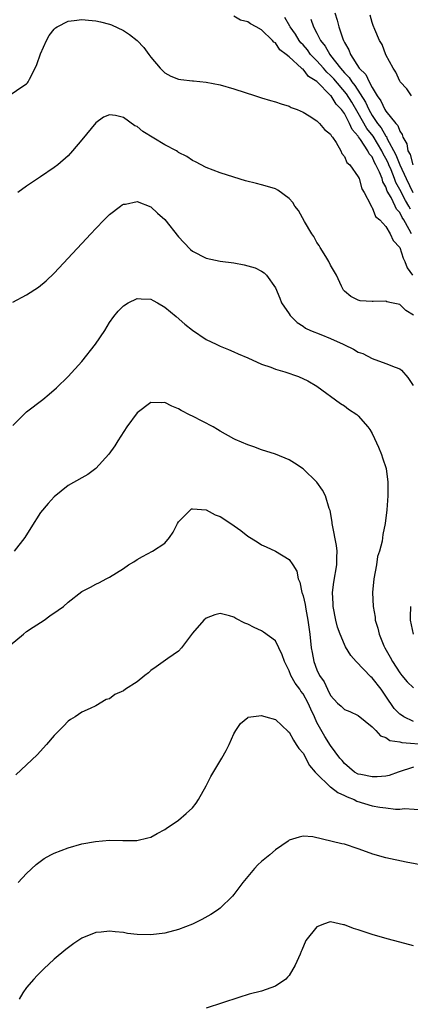
# Model space of a CAD drawing. Units: inches. Extents: x 2511000 to 2514000, y 1512000 to 1515000.
# Drawn here: x 2512478 to 2512535, y 1514433 to 1514576 of the extents above; entities that cross this region are included whole.
import ezdxf

# ---------------------------------------------------------------- set-up
doc = ezdxf.new("R2010")
doc.units = ezdxf.units.IN
doc.header["$MEASUREMENT"] = 0
doc.layers.add('LD25111512_10ft', color=123, linetype='Continuous')

msp = doc.modelspace()

# ---------------------------------------------------------------- linework, layer by layer
at = {"layer": 'LD25111512_10ft'}
for points, elevation in [([(2512523.6, 1514577), (2512523.95, 1514575.95), (2512524.19, 1514575), (2512524.76, 1514573.24), (2512524.86, 1514573), (2512524.92, 1514572.92), (2512525, 1514572.71), (2512525.64, 1514571.64), (2512525.87, 1514571), (2512527.12, 1514569), (2512528.08, 1514568.08), (2512528.56, 1514567), (2512529, 1514566.2), (2512529.74, 1514565), (2512530.27, 1514564.27), (2512530.85, 1514563), (2512531, 1514562.76), (2512532.42, 1514561), (2512532.7, 1514560.7), (2512533, 1514559.87), (2512533.36, 1514559.36), (2512533.45, 1514559), (2512534.02, 1514558.02), (2512534.19, 1514557), (2512534.49, 1514556.49), (2512534.87, 1514555)], 7610), ([(2512476.78, 1514565.22), (2512478.29, 1514566.29), (2512479, 1514566.73), (2512479.13, 1514566.87), (2512479.22, 1514567), (2512479.4, 1514567.4), (2512480.24, 1514569), (2512480.48, 1514569.52), (2512481, 1514571.05), (2512481.86, 1514573), (2512482.28, 1514573.72), (2512483, 1514574.66), (2512483.17, 1514574.83), (2512483.42, 1514575), (2512485, 1514575.82), (2512485.88, 1514575.88), (2512487, 1514576.07), (2512487.94, 1514575.94), (2512489, 1514575.87), (2512489.71, 1514575.71), (2512491, 1514575.38), (2512491.28, 1514575.28), (2512493, 1514574.47), (2512493.89, 1514573.89), (2512494.99, 1514572.99), (2512495.98, 1514571.98), (2512496.71, 1514571), (2512497, 1514570.58), (2512498.33, 1514569), (2512498.65, 1514568.65), (2512499, 1514568.3), (2512499.85, 1514567.85), (2512501, 1514567.42), (2512501.34, 1514567.34), (2512503, 1514567.17), (2512503.14, 1514567.14), (2512505, 1514566.96), (2512507, 1514566.57), (2512509, 1514566.02), (2512512.12, 1514565), (2512513, 1514564.69), (2512514.3, 1514564.3), (2512515, 1514564.11), (2512515.82, 1514563.82), (2512517, 1514563.5), (2512517.3, 1514563.3), (2512518.15, 1514563), (2512519, 1514562.62), (2512519.9, 1514562.1), (2512521, 1514561.36), (2512521.39, 1514561), (2512522.1, 1514560.1), (2512523, 1514559.41), (2512523.12, 1514559.12), (2512523.25, 1514559), (2512523.78, 1514558.22), (2512524.46, 1514557), (2512524.62, 1514556.62), (2512525, 1514556.2), (2512525.35, 1514555.35), (2512525.76, 1514555), (2512527, 1514553.27), (2512527.12, 1514553), (2512527.52, 1514551.52), (2512527.84, 1514551), (2512528.77, 1514549.23), (2512528.9, 1514548.9), (2512529, 1514548.79), (2512529.48, 1514547.48), (2512530.11, 1514547), (2512531, 1514546.03), (2512531.63, 1514545), (2512532.04, 1514544.04), (2512533, 1514543), (2512533.47, 1514541.47), (2512533.73, 1514541), (2512534.08, 1514540.08), (2512534.85, 1514539)], 7570), ([(2512534.68, 1514545), (2512534.37, 1514545.63), (2512533.61, 1514547), (2512533.36, 1514547.36), (2512533, 1514548.08), (2512532.54, 1514548.54), (2512532.34, 1514549), (2512531.74, 1514550.26), (2512531.19, 1514551.19), (2512531, 1514551.79), (2512530.54, 1514552.54), (2512530.44, 1514553), (2512530.09, 1514553.91), (2512529.56, 1514555), (2512529.35, 1514555.35), (2512529, 1514556.13), (2512528.58, 1514556.58), (2512528.4, 1514557), (2512527.33, 1514558.67), (2512527.05, 1514559.05), (2512527, 1514559.15), (2512526.11, 1514560.11), (2512525.75, 1514561), (2512525, 1514562.41), (2512524.56, 1514563), (2512523.79, 1514563.79), (2512523.05, 1514565), (2512523, 1514565.05), (2512521, 1514567.06), (2512519.81, 1514567.81), (2512519, 1514568.84), (2512518.89, 1514568.89), (2512518.8, 1514569), (2512517, 1514570.66), (2512516.58, 1514571), (2512515.66, 1514571.66), (2512515, 1514572.65), (2512514.76, 1514572.76), (2512514.57, 1514573), (2512513, 1514574.55), (2512512.23, 1514575), (2512511.4, 1514575.4), (2512511, 1514575.71), (2512509.95, 1514575.95), (2512509, 1514576.54)], 7580), ([(2512534.55, 1514548.55), (2512534.31, 1514549), (2512533.82, 1514549.82), (2512533, 1514551.42), (2512532.43, 1514552.43), (2512532.25, 1514553), (2512531.74, 1514554.26), (2512531.42, 1514555), (2512531.3, 1514555.3), (2512531, 1514555.89), (2512530.59, 1514556.59), (2512530.4, 1514557), (2512529.13, 1514559.13), (2512528.24, 1514560.24), (2512527, 1514562.47), (2512526.05, 1514564.05), (2512525.29, 1514565.29), (2512523.44, 1514567.44), (2512523, 1514567.93), (2512522.43, 1514568.43), (2512521.95, 1514569), (2512521, 1514570.08), (2512520.1, 1514571), (2512519.63, 1514571.63), (2512519, 1514572.38), (2512518.69, 1514572.69), (2512518.46, 1514573), (2512517.9, 1514573.9), (2512517.14, 1514575), (2512517.1, 1514575.1), (2512516.36, 1514576.36)], 7590), ([(2512520.12, 1514576.12), (2512520.51, 1514575), (2512521, 1514574.08), (2512521.53, 1514573), (2512522.2, 1514572.2), (2512522.86, 1514571), (2512523, 1514570.83), (2512524.41, 1514569), (2512525, 1514568.32), (2512525.66, 1514567.66), (2512526.06, 1514567), (2512526.49, 1514566.49), (2512528.05, 1514564.05), (2512528.52, 1514563), (2512529, 1514562.16), (2512529.79, 1514561), (2512530.33, 1514560.33), (2512531, 1514559.14), (2512531.07, 1514559.07), (2512531.15, 1514558.85), (2512532.44, 1514556.44), (2512533, 1514554.97), (2512533.93, 1514553), (2512534.91, 1514551)], 7600), ([(2512534.72, 1514565), (2512534.01, 1514566.01), (2512533.06, 1514567), (2512533, 1514567.09), (2512532.43, 1514568.43), (2512532.03, 1514569), (2512531, 1514570.95), (2512530.44, 1514572.44), (2512530.09, 1514573), (2512529.38, 1514574.62), (2512529.16, 1514575.16), (2512529, 1514575.6), (2512528.7, 1514576.7)], 7620), ([(2512535, 1514533.21), (2512533.86, 1514533.86), (2512533, 1514534.73), (2512531.81, 1514535), (2512531.13, 1514535.13), (2512531, 1514535.21), (2512529.17, 1514535.18), (2512529, 1514535.2), (2512527.29, 1514535.29), (2512527, 1514535.37), (2512525.9, 1514535.9), (2512525, 1514536.66), (2512524.85, 1514536.85), (2512524.76, 1514537), (2512524.59, 1514537.41), (2512523.85, 1514539), (2512523, 1514540.46), (2512522.75, 1514541), (2512522.28, 1514541.72), (2512521.5, 1514543), (2512521.32, 1514543.32), (2512521, 1514543.75), (2512520.58, 1514544.58), (2512520.28, 1514545), (2512519.22, 1514546.78), (2512518.35, 1514548.35), (2512517.83, 1514549), (2512517.52, 1514549.52), (2512517, 1514550.13), (2512515.34, 1514551.34), (2512515, 1514551.51), (2512513.87, 1514551.87), (2512513, 1514552.11), (2512512.27, 1514552.27), (2512510.68, 1514552.68), (2512509, 1514553.18), (2512507, 1514553.82), (2512505, 1514554.58), (2512503.42, 1514555.42), (2512503, 1514555.6), (2512502.18, 1514556.18), (2512501, 1514556.79), (2512500.88, 1514556.88), (2512500.69, 1514557), (2512499, 1514557.9), (2512495.84, 1514559.84), (2512495, 1514560.52), (2512494.66, 1514560.66), (2512493, 1514561.84), (2512491.85, 1514562.15), (2512491, 1514562.23), (2512490.11, 1514561.89), (2512489, 1514561.08), (2512487, 1514558.6), (2512485.66, 1514557), (2512485, 1514556.31), (2512483.5, 1514555), (2512483, 1514554.59), (2512481, 1514553.23), (2512479, 1514551.92), (2512477.71, 1514551)], 7560), ([(2512477, 1514535.1), (2512479, 1514536.16), (2512480.73, 1514537.27), (2512481.82, 1514538.18), (2512483, 1514539.3), (2512487, 1514543.58), (2512488.29, 1514545), (2512489, 1514545.76), (2512490.21, 1514547), (2512491, 1514547.8), (2512492.6, 1514549), (2512492.83, 1514549.17), (2512493, 1514549.27), (2512493.31, 1514549.31), (2512495, 1514549.66), (2512497, 1514548.89), (2512497.96, 1514547.96), (2512499, 1514547.07), (2512501, 1514544.57), (2512501.75, 1514543.75), (2512502.73, 1514542.72), (2512503, 1514542.47), (2512505, 1514541.46), (2512507, 1514541.05), (2512509, 1514540.77), (2512510.5, 1514540.5), (2512511, 1514540.37), (2512512.06, 1514540.06), (2512513, 1514539.59), (2512513.36, 1514539.36), (2512513.73, 1514539), (2512515, 1514537.14), (2512515.66, 1514535.66), (2512515.9, 1514535), (2512517, 1514533.41), (2512517.16, 1514533.16), (2512517.28, 1514533), (2512518.15, 1514532.15), (2512519, 1514531.62), (2512519.34, 1514531.34), (2512520.06, 1514531), (2512521.6, 1514530.4), (2512523, 1514529.82), (2512524.8, 1514529), (2512525, 1514528.9), (2512526.3, 1514528.3), (2512527, 1514527.86), (2512527.65, 1514527.65), (2512529, 1514526.9), (2512531, 1514526.2), (2512532.35, 1514525.65), (2512533, 1514525.42), (2512533.23, 1514525.23), (2512534.19, 1514524.19), (2512534.94, 1514523)], 7550), ([(2512477, 1514517.2), (2512478.78, 1514519), (2512479, 1514519.2), (2512481.35, 1514521), (2512482.26, 1514521.74), (2512483.33, 1514522.67), (2512485, 1514524.3), (2512487, 1514526.51), (2512488.98, 1514529.02), (2512490.31, 1514531), (2512491, 1514532.14), (2512491.61, 1514533), (2512492.23, 1514533.77), (2512493, 1514534.57), (2512493.72, 1514535), (2512495, 1514535.62), (2512495.57, 1514535.57), (2512497, 1514535.52), (2512497.32, 1514535.32), (2512497.92, 1514535), (2512499, 1514534.36), (2512500.65, 1514533), (2512501.89, 1514531.89), (2512503, 1514531.01), (2512505, 1514529.7), (2512506.43, 1514529), (2512507, 1514528.73), (2512508.22, 1514528.22), (2512509, 1514527.91), (2512509.61, 1514527.61), (2512511, 1514527.04), (2512513, 1514526.12), (2512514.32, 1514525.68), (2512515, 1514525.38), (2512516.39, 1514525), (2512518.33, 1514524.33), (2512519.69, 1514523.69), (2512521, 1514522.93), (2512524.41, 1514520.41), (2512525, 1514520.05), (2512525.59, 1514519.59), (2512526.79, 1514518.79), (2512527, 1514518.62), (2512528.38, 1514517), (2512528.65, 1514516.65), (2512529, 1514516.06), (2512529.35, 1514515.35), (2512529.93, 1514514.07), (2512530.38, 1514513), (2512530.52, 1514512.52), (2512531.02, 1514511), (2512531.27, 1514509), (2512531.27, 1514507), (2512531.12, 1514505), (2512530.88, 1514503), (2512530.57, 1514501.43), (2512530.44, 1514500.44), (2512530.05, 1514499), (2512529.79, 1514498.21), (2512529.61, 1514497), (2512529.27, 1514495), (2512529.07, 1514493), (2512529.14, 1514491), (2512529.43, 1514489.43), (2512529.46, 1514489), (2512529.84, 1514487.84), (2512530.03, 1514487), (2512530.71, 1514485.29), (2512530.84, 1514485), (2512531.62, 1514483.62), (2512531.93, 1514483), (2512533, 1514481.37), (2512533.3, 1514481), (2512534.09, 1514480.09), (2512535, 1514479.2)], 7540), ([(2512535, 1514474.3), (2512533.57, 1514475), (2512533.23, 1514475.23), (2512533, 1514475.4), (2512532.21, 1514476.21), (2512531, 1514478.01), (2512530.29, 1514479), (2512529, 1514480.65), (2512528.8, 1514480.8), (2512526.67, 1514483), (2512525.9, 1514483.9), (2512525.16, 1514485.16), (2512525, 1514485.49), (2512524.36, 1514487), (2512524, 1514488), (2512523.77, 1514489), (2512523.37, 1514491), (2512523.37, 1514491.37), (2512523.27, 1514493), (2512523.47, 1514494.53), (2512523.91, 1514497), (2512523.9, 1514498.1), (2512523.92, 1514499), (2512523.83, 1514499.83), (2512523.25, 1514502.75), (2512523.23, 1514503), (2512523.23, 1514503.23), (2512522.92, 1514504.92), (2512522.8, 1514505.2), (2512522.23, 1514507), (2512521.83, 1514507.83), (2512520.99, 1514508.99), (2512519, 1514510.95), (2512517.76, 1514511.76), (2512517, 1514512.22), (2512515, 1514513.08), (2512513, 1514513.7), (2512511.89, 1514514.11), (2512511, 1514514.4), (2512509.18, 1514515.18), (2512509, 1514515.27), (2512507, 1514516.38), (2512506.64, 1514516.64), (2512506.01, 1514517), (2512503, 1514518.55), (2512502.69, 1514518.69), (2512501.39, 1514519.39), (2512501, 1514519.64), (2512500, 1514520), (2512499, 1514520.54), (2512498.49, 1514520.49), (2512497, 1514520.56), (2512495, 1514519.07), (2512493.49, 1514517), (2512492.18, 1514515), (2512491.75, 1514514.25), (2512490.92, 1514513.08), (2512489.02, 1514511), (2512487.88, 1514510.12), (2512487, 1514509.65), (2512485, 1514508.51), (2512483, 1514506.87), (2512482.11, 1514505.89), (2512481, 1514504.6), (2512479.6, 1514502.4), (2512478.76, 1514501), (2512477.19, 1514499)], 7530), ([(2512476.6, 1514485.4), (2512478.53, 1514487), (2512479, 1514487.34), (2512479.97, 1514487.97), (2512481, 1514488.68), (2512481.52, 1514489), (2512482.35, 1514489.65), (2512483.55, 1514490.45), (2512484.32, 1514491), (2512485, 1514491.63), (2512487, 1514493.15), (2512488.23, 1514493.77), (2512489, 1514494.22), (2512489.55, 1514494.45), (2512490.53, 1514495), (2512491, 1514495.24), (2512493, 1514496.51), (2512493.73, 1514497), (2512494.52, 1514497.48), (2512495, 1514497.82), (2512495.78, 1514498.22), (2512497.2, 1514499), (2512499, 1514500.16), (2512499.68, 1514501), (2512500.23, 1514501.77), (2512500.86, 1514503), (2512501, 1514503.24), (2512502.73, 1514505), (2512502.87, 1514505.13), (2512503, 1514505.16), (2512505, 1514504.99), (2512506.27, 1514504.27), (2512507, 1514504.03), (2512508.55, 1514503), (2512509.99, 1514501.99), (2512511, 1514501.19), (2512512.36, 1514500.36), (2512513, 1514499.93), (2512513.65, 1514499.65), (2512515.01, 1514499), (2512517, 1514497.82), (2512517.55, 1514497), (2512518.1, 1514496.1), (2512518.29, 1514495), (2512518.52, 1514494.52), (2512518.85, 1514493), (2512518.9, 1514492.9), (2512519, 1514492.54), (2512519.29, 1514491.29), (2512519.39, 1514490.61), (2512519.71, 1514489), (2512519.98, 1514487), (2512520.19, 1514485), (2512520.3, 1514484.3), (2512520.56, 1514483), (2512521, 1514481.83), (2512521.4, 1514481), (2512522.06, 1514480.06), (2512522.53, 1514479), (2512523, 1514478.08), (2512524, 1514477), (2512524.53, 1514476.53), (2512525, 1514476.05), (2512525.76, 1514475.76), (2512527, 1514475.17), (2512529, 1514473.54), (2512529.52, 1514473), (2512530.22, 1514472.22), (2512531, 1514471.98), (2512531.56, 1514471.56), (2512533, 1514471.39), (2512533.29, 1514471.29), (2512537, 1514471)], 7520), ([(2512535, 1514467.72), (2512532.75, 1514467), (2512531.49, 1514466.51), (2512531, 1514466.42), (2512529.71, 1514466.29), (2512529, 1514466.28), (2512527.38, 1514466.62), (2512527, 1514466.71), (2512526.47, 1514467), (2512525, 1514468.22), (2512524.65, 1514468.65), (2512524.34, 1514469), (2512523, 1514470.84), (2512522.15, 1514472.15), (2512521, 1514474.19), (2512520.64, 1514475), (2512520.11, 1514476.11), (2512519.75, 1514477), (2512519, 1514478.34), (2512518.7, 1514478.7), (2512518.52, 1514479), (2512517.88, 1514479.88), (2512517.24, 1514481), (2512517, 1514481.65), (2512516.3, 1514483), (2512516, 1514484), (2512515, 1514485.99), (2512513.28, 1514487.28), (2512513, 1514487.44), (2512511.94, 1514487.94), (2512511, 1514488.42), (2512510.58, 1514488.58), (2512509.26, 1514489.26), (2512509, 1514489.43), (2512508.36, 1514489.64), (2512507, 1514489.99), (2512506.23, 1514489.77), (2512505, 1514489.31), (2512504.66, 1514489), (2512503, 1514487.1), (2512501.41, 1514485), (2512501, 1514484.52), (2512499.44, 1514483.44), (2512497.76, 1514482.24), (2512497, 1514481.72), (2512496.63, 1514481.37), (2512496.12, 1514481), (2512495, 1514480.09), (2512493.33, 1514479), (2512493, 1514478.77), (2512491.77, 1514478.23), (2512491, 1514477.6), (2512490.51, 1514477.49), (2512489, 1514476.57), (2512488.19, 1514476.19), (2512487, 1514475.69), (2512486.03, 1514475), (2512485.37, 1514474.63), (2512485, 1514474.39), (2512484.35, 1514473.65), (2512483.72, 1514473), (2512483, 1514472.31), (2512481.9, 1514471), (2512480.51, 1514469.49), (2512479, 1514468.02), (2512477.42, 1514466.58)], 7510), ([(2512534.57, 1514491), (2512534.52, 1514489.48), (2512534.52, 1514489), (2512534.94, 1514487)], 7550), ([(2512477.77, 1514451), (2512479, 1514452.31), (2512480.38, 1514453.62), (2512481.55, 1514454.45), (2512482.53, 1514455), (2512483, 1514455.24), (2512485, 1514456.03), (2512487, 1514456.61), (2512488.95, 1514456.95), (2512491, 1514457.12), (2512492.92, 1514457.08), (2512494.93, 1514457.07), (2512496.56, 1514457.44), (2512497, 1514457.57), (2512497.91, 1514458.09), (2512499, 1514458.66), (2512499.2, 1514458.8), (2512501, 1514460.04), (2512502.11, 1514461), (2512503, 1514461.81), (2512503.52, 1514462.48), (2512503.89, 1514463), (2512505, 1514464.98), (2512505.64, 1514466.36), (2512507.26, 1514469), (2512507.87, 1514470.13), (2512508.31, 1514471), (2512509, 1514472.55), (2512509.27, 1514473), (2512509.95, 1514474.05), (2512511, 1514474.9), (2512511.07, 1514474.93), (2512513, 1514475.19), (2512513.12, 1514475.12), (2512513.61, 1514475), (2512515, 1514474.62), (2512516.85, 1514472.85), (2512517, 1514472.77), (2512517.61, 1514471.61), (2512518.03, 1514471), (2512518.39, 1514470.39), (2512519, 1514469.73), (2512519.96, 1514467.96), (2512520.76, 1514467), (2512521, 1514466.74), (2512522.88, 1514464.88), (2512523, 1514464.83), (2512524.03, 1514464.03), (2512525, 1514463.6), (2512525.4, 1514463.4), (2512526.4, 1514463), (2512526.78, 1514462.78), (2512529, 1514462.11), (2512530.1, 1514461.9), (2512531, 1514461.79), (2512532.36, 1514461.64), (2512533, 1514461.63), (2512533.69, 1514461.69), (2512536.49, 1514461.51)], 7500), ([(2512536.53, 1514453.47), (2512533.94, 1514453.94), (2512531, 1514454.55), (2512529.1, 1514455.1), (2512527.64, 1514455.64), (2512527, 1514455.89), (2512525, 1514456.53), (2512524.6, 1514456.6), (2512520.41, 1514457.59), (2512519, 1514457.72), (2512518.42, 1514457.58), (2512517, 1514457.1), (2512516.87, 1514457), (2512515, 1514455.72), (2512514.19, 1514455), (2512513, 1514454.02), (2512512.47, 1514453.53), (2512511.98, 1514453), (2512511, 1514451.87), (2512510.3, 1514451), (2512509, 1514449.24), (2512508.79, 1514449), (2512507, 1514447.27), (2512506.64, 1514447), (2512505.66, 1514446.34), (2512504.38, 1514445.62), (2512503, 1514444.97), (2512501, 1514444.2), (2512499, 1514443.66), (2512497, 1514443.4), (2512495, 1514443.45), (2512493.62, 1514443.62), (2512493, 1514443.72), (2512491.82, 1514443.82), (2512491, 1514443.92), (2512489.78, 1514443.78), (2512489, 1514443.73), (2512487, 1514442.93), (2512485.83, 1514442.17), (2512484.69, 1514441.3), (2512483, 1514439.86), (2512481.51, 1514438.49), (2512480.51, 1514437.49), (2512480.05, 1514437), (2512479, 1514435.75), (2512478.44, 1514435), (2512477.9, 1514434.1)], 7490), ([(2512535, 1514441.79), (2512533, 1514442.36), (2512531.16, 1514442.84), (2512529, 1514443.45), (2512527.83, 1514443.83), (2512527, 1514444.14), (2512526.32, 1514444.32), (2512525, 1514444.85), (2512524.86, 1514444.86), (2512523, 1514445.27), (2512522.78, 1514445.22), (2512522.13, 1514445), (2512521, 1514444.57), (2512519.41, 1514442.59), (2512518.81, 1514441.19), (2512518.75, 1514441), (2512518.58, 1514440.58), (2512517.87, 1514439), (2512517, 1514437.53), (2512516.75, 1514437.25), (2512516.49, 1514437), (2512515, 1514435.95), (2512513, 1514435.26), (2512511.21, 1514434.79), (2512509.69, 1514434.31), (2512505, 1514432.76)], 7480)]:
    msp.add_lwpolyline(points, dxfattribs=dict(at, elevation=elevation))

doc.saveas('drawing.dxf')
